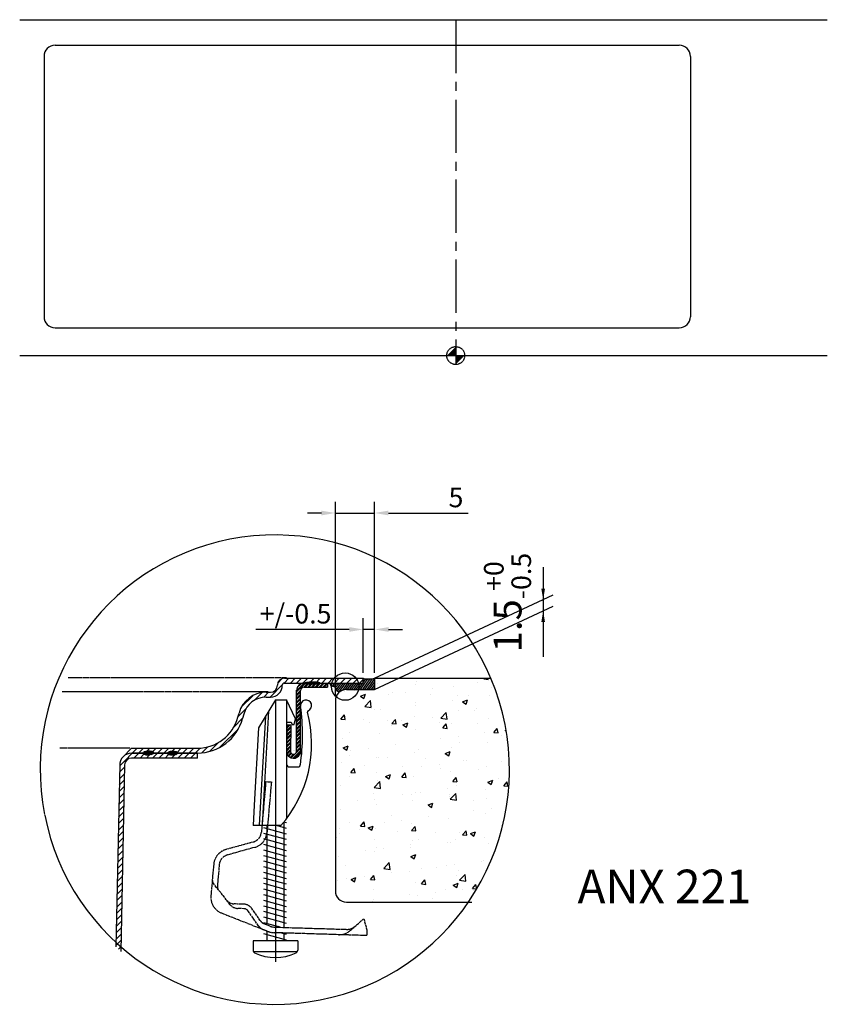
# Model space of a CAD drawing. Extents: x -1104 to 2400, y -3133 to -981.
# Drawn here: x 956 to 2400, y -2905 to -1147 of the extents above; entities that cross this region are included whole.
import ezdxf

# ---------------------------------------------------------------- set-up
doc = ezdxf.new("R2010")
doc.units = 0
doc.header["$LTSCALE"] = 5
doc.header["$MEASUREMENT"] = 0
doc.header["$PDSIZE"] = 1
doc.linetypes.add('CENTER2', pattern=[1.125, 0.75, -0.125, 0.125, -0.125])
doc.linetypes.add('MITTE2', pattern=[28.575, 19.05, -3.175, 3.175, -3.175])
doc.layers.get('DEFPOINTS').update_dxf_attribs({"linetype": 'CONTINUOUS'})
for name, color, linetype in [('binnelijn', 3, 'CONTINUOUS'), ('buitelijn', 1, 'CONTINUOUS'), ('centerlijn', 9, 'CENTER2'), ('CNC', 7, 'CONTINUOUS'), ('helplijn', 4, 'CONTINUOUS'), ('SPECIALIJN', 5, 'CONTINUOUS'), ('Textblock', 7, 'CONTINUOUS')]:
    doc.layers.add(name, color=color, linetype=linetype)
doc.styles.add('franke1', font='ARIAL.TTF')
doc.dimstyles.new('Franke1', dxfattribs={"dimscale": 0, "dimtxt": 35, "dimasz": 25, "dimexe": 20, "dimexo": 10, "dimgap": 10, "dimtad": 1, "dimdec": 1, "dimzin": 12, "dimdsep": 46, "dimtxsty": 'franke1', "dimcen": 12.5, "dimclrd": 256, "dimclre": 256, "dimclrt": 256, "dimaunit": 1, "dimadec": 1, "dimazin": 2, "dimtfac": 1, "dimtdec": 1, "dimtmove": 0, "dimatfit": 3, "dimfxl": 1, "dimtolj": 1, "dimtzin": 0, "dimlwd": -1, "dimlwe": -1, "dimarcsym": 0})

# ---------------------------------------------------------------- blocks, each defined once
blk = doc.blocks.new('*D3')
at = {"layer": 'DEFPOINTS', "color": 0}
for p in [(1570.3, -2235.8), (1570.3, -2323), (1590.6, -2322.8)]:
    blk.add_point(p, dxfattribs=at)
at = {"layer": 'Textblock'}
for p, q in [((1570.3, -2313), (1570.3, -2215.8)), ((1590.6, -2312.8), (1590.6, -2215.8)), ((1545.3, -2235.8), (1378.5, -2235.8)), ((1590.6, -2235.8), (1570.3, -2235.8)), ((1615.6, -2235.8), (1640.6, -2235.8))]:
    blk.add_line(p, q, dxfattribs=at)
for points in [[(1545.3, -2231.6), (1545.3, -2240), (1570.3, -2235.8)], [(1615.6, -2231.6), (1615.6, -2240), (1590.6, -2235.8)]]:
    blk.add_solid(points, dxfattribs=at)
at = {"layer": 'Textblock', "insert": (1449.4, -2207.7), "char_height": 35, "attachment_point": 5, "style": 'franke1'}
blk.add_mtext('\\A1;+/-0.5', dxfattribs=at)
blk = doc.blocks.new('*D4')
at = {"layer": 'DEFPOINTS', "color": 0}
for p in [(1590.3, -2027.8), (1590.3, -2323), (1520.5, -2363)]:
    blk.add_point(p, dxfattribs=at)
at = {"layer": 'Textblock'}
for p, q in [((1520.5, -2353), (1520.5, -2007.8)), ((1590.3, -2313), (1590.3, -2007.8)), ((1495.5, -2027.8), (1470.5, -2027.8)), ((1520.5, -2027.8), (1590.3, -2027.8)), ((1615.3, -2027.8), (1757.6, -2027.8))]:
    blk.add_line(p, q, dxfattribs=at)
for points in [[(1495.5, -2023.6), (1495.5, -2032), (1520.5, -2027.8)], [(1615.3, -2023.6), (1615.3, -2032), (1590.3, -2027.8)]]:
    blk.add_solid(points, dxfattribs=at)
at = {"layer": 'Textblock', "insert": (1736, -2000), "char_height": 35, "attachment_point": 5, "style": 'franke1'}
blk.add_mtext('\\A1;5', dxfattribs=at)

msp = doc.modelspace()

# ---------------------------------------------------------------- hatches: boundary and pattern name
at = {"layer": 'helplijn'}
h = msp.add_hatch(dxfattribs=at)
h.set_pattern_fill('ANSI31', color=256, scale=0.625, style=0)
h.set_pattern_definition([(45, (1071.159, -2981.2744), (-1.403165, 1.403165), [])])
edge = h.paths.add_edge_path()
edge.add_ellipse((1186.06, -2456.44), major_axis=(-9.18, -0.28), ratio=0.424048, start_angle=0, end_angle=360)
edge.add_line((1176.95, -2456.34), (1195.21, -2456.34))
h = msp.add_hatch(dxfattribs=at)
h.set_pattern_fill('ANSI31', color=256, scale=0.625, style=0)
h.set_pattern_definition([(45, (1114.49, -2981.5524), (-1.403165, 1.403165), [])])
edge = h.paths.add_edge_path()
edge.add_ellipse((1229.39, -2456.72), major_axis=(-9.18, -0.28), ratio=0.424048, start_angle=0, end_angle=360)
edge.add_line((1220.29, -2456.62), (1238.54, -2456.62))
at = {"layer": 'Textblock'}
h = msp.add_hatch(dxfattribs=at)
h.set_pattern_fill('ANSI31', color=256, scale=2.5, style=0)
h.set_pattern_definition([(45, (-702.258, -4754.576), (-5.61266, 5.61266), [])])
edge = h.paths.add_edge_path()
edge.add_arc((1156.32, -2477.99), 12.5, 90, 178.81294, ccw=False)
edge.add_line((1156.32, -2465.49), (1273.92, -2465.49))
edge.add_line((1273.92, -2465.49), (1273.92, -2456.74))
edge.add_line((1273.92, -2456.74), (1238.55, -2456.74))
edge.add_ellipse((1229.39, -2456.72), major_axis=(-9.18, -0.28), ratio=0.424048, start_angle=356.28297, end_angle=535.54773, ccw=False)
edge.add_line((1220.23, -2456.74), (1195.16, -2456.74))
edge.add_ellipse((1186.06, -2456.44), major_axis=(-9.18, -0.28), ratio=0.424048, start_angle=0.36864, end_angle=171.46206, ccw=False)
edge.add_line((1176.88, -2456.74), (1156.54, -2456.74))
edge.add_arc((1156.54, -2478.24), 21.5, 90, 131.93871)
edge.add_line((1142.17, -2462.25), (1140.46, -2463.97))
edge.add_arc((1156.54, -2478.24), 21.5, 138.41016, 181.19305)
edge.add_line((1135.05, -2478.69), (1128.33, -2802.89))
edge.add_arc((1418.67, -2500.53), 419.19, 226.16149, 227.76708)
edge.add_line((1136.91, -2810.91), (1143.82, -2477.73))
h.paths.add_polyline_path([(1354.69, -2394.63), (1356.66, -2387.28, -0.3394543), (1396.63, -2356.62), (1404.47, -2356.62, 0.4186811), (1425.59, -2335.17, -0.4186811), (1429.09, -2331.62), (1570.26, -2331.62), (1570.26, -2322.99), (1429.47, -2322.99, 0.4142136), (1416.97, -2335.49, -0.4142136), (1404.47, -2347.99), (1396.63, -2347.99, 0.3394543), (1348.33, -2385.05), (1346.36, -2392.4, -0.3394543), (1273.92, -2447.99), (1156.34, -2447.99), (1142.17, -2462.25, -0.1850625), (1156.54, -2456.74), (1273.92, -2456.74), (1273.92, -2456.62, 0.3394543)])
h = msp.add_hatch(dxfattribs=at)
h.set_pattern_fill('ANSI32', color=256, scale=0.5, style=0)
h.set_pattern_definition([(45, (-702.2577, -4754.5757), (-3.367596, 3.367596), []), (45, (-700.0126, -4754.5757), (-3.367596, 3.367596), [])])
edge = h.paths.add_edge_path()
edge.add_arc((1468.15, -2371.76), 9.98, 172.09974, 187.90026, ccw=False)
edge.add_line((1458.26, -2370.38), (1458.26, -2344.99))
edge.add_arc((1464.51, -2344.99), 6.25, 90, 180, ccw=False)
edge.add_line((1464.51, -2338.74), (1506.26, -2338.74))
edge.add_line((1506.26, -2338.74), (1506.26, -2331.62))
edge.add_line((1506.26, -2331.62), (1493.47, -2331.62))
edge.add_ellipse((1479.58, -2331.62), major_axis=(-13.9, 0), ratio=0.1554228, start_angle=0, end_angle=180, ccw=False)
edge.add_ellipse((1479.58, -2331.62), major_axis=(-13.9, 0), ratio=0.1554228, start_angle=180, end_angle=360, ccw=False)
edge.add_arc((1464.51, -2344.99), 13.37, 85.2315, 180)
edge.add_line((1451.14, -2344.99), (1451.14, -2452.95))
edge.add_arc((1445.69, -2453.23), 5.45, -191.91663, 2.93243, ccw=False)
edge.add_line((1440.36, -2452.1), (1441.11, -2405.94))
edge.add_line((1441.11, -2405.94), (1433.98, -2405.83))
edge.add_line((1433.98, -2405.83), (1433.21, -2453.71))
edge.add_line((1433.21, -2453.71), (1433.21, -2454.63))
edge.add_arc((1445.69, -2453.17), 12.57, 186.64771, 358.99118)
edge.add_line((1458.26, -2453.39), (1458.26, -2373.13))
h = msp.add_hatch(dxfattribs=at)
h.set_pattern_fill('ANSI31', color=256, angle=10, style=0)
h.set_pattern_definition([(55, (-817.7005, -4728.1593), (-2.6008077, 1.8211052), [])])
edge = h.paths.add_edge_path()
edge.add_line((1590.26, -2342.99), (1590.26, -2322.99))
edge.add_ellipse((1580.26, -2322.99), major_axis=(-10, 0), ratio=0.1168888, start_angle=0, end_angle=180, ccw=False)
edge.add_line((1570.26, -2323.68), (1570.26, -2331.62))
edge.add_line((1570.26, -2331.62), (1512.09, -2331.62))
edge.add_spline(control_points=[(1512.09, -2331.62), (1512.02, -2331.7), (1511.26, -2332.83), (1511.63, -2337.52), (1515.46, -2337.58), (1517.71, -2337.62)], knot_values=[0, 0, 0, 0, 0.0378094, 0.4469321, 1.0242996, 1.0242996, 1.0242996, 1.0242996], degree=3, periodic=0)
edge.add_spline(control_points=[(1517.71, -2337.62), (1519.09, -2338.56), (1521.83, -2340.42), (1522.32, -2346.3), (1526.38, -2346.93), (1528.84, -2346.75)], knot_values=[0, 0, 0, 0, 0.4835482, 0.9566264, 1.5090727, 1.5090727, 1.5090727, 1.5090727], degree=3, periodic=0)
edge.add_arc((1540.51, -2362.99), 20, 90, 125.70164, ccw=False)
edge.add_line((1540.51, -2342.99), (1590.26, -2342.99))
h = msp.add_hatch(dxfattribs=at)
h.set_pattern_fill('AR-CONC', color=256, scale=0.5, style=0)
h.set_pattern_definition([(50, (-817.7, -4728.16), (91.0923, -7.9695), [9.525, -104.775]), (355, (-817.7, -4728.16), (-17.6214, 95.5283), [7.62, -83.82]), (100.451, (-810.11, -4728.82), (73.4713, 87.5583), [8.095, -89.045]), (46.1842, (-817.7, -4702.76), (135.5395, -21.021), [14.2875, -157.1625]), (96.6356, (-806.4, -4704.51), (118.702, 123.713), [12.1425, -133.5675]), (351.184, (-817.7, -4702.76), (118.7023, 123.7126), [11.43, -125.73]), (21, (-805, -4709.11), (75.8074, -51.1328), [9.525, -104.775]), (326, (-805, -4709.11), (30.901, 92.094), [7.62, -83.82]), (71.4514, (-798.68, -4713.37), (106.7082, 40.9614), [8.095, -89.045]), (37.5, (-817.7, -4728.16), (1.5443, 42.27752), [0, -82.804, 0, -85.09, 0, -84.1375]), (7.5, (-817.7, -4728.16), (33.40983, 50.0903), [0, -48.514, 0, -80.899, 0, -32.0675]), (327.5, (-846.02, -4728.16), (67.7953, -2.86437), [0, -31.75, 0, -99.06, 0, -131.445]), (317.5, (-858.72, -4728.16), (74.0646, 12.7132), [0, -41.275, 0, -65.786, 0, -93.345])])
h.paths.add_polyline_path([(1798.4, -2322.99), (1590.26, -2322.99), (1590.26, -2342.99), (1540.51, -2342.99, 0.4142136), (1520.51, -2362.99), (1520.51, -2702.99, 0.4142136), (1540.51, -2722.99), (1758.22, -2722.99, 0.2553961)])

# ---------------------------------------------------------------- linework, layer by layer
at = {"layer": 'binnelijn'}
for p, q in [((1590.26, -2322.99), (1590.26, -2342.99)), ((1590.26, -2322.99), (1798.4, -2322.99)), ((1540.51, -2342.99), (1590.26, -2342.99)), ((1520.51, -2362.99), (1520.51, -2702.99)), ((1540.51, -2722.99), (1764.59, -2722.99))]:
    msp.add_line(p, q, dxfattribs=at)
for centre, start, end in [((1540.51, -2362.99), 90, 180), ((1540.51, -2702.99), 180, 270)]:
    msp.add_arc(centre, 20, start, end, dxfattribs=at)
at = {"layer": 'buitelijn'}
for p, q in [((956.33, -1146.56), (2399.63, -1146.56)), ((956.33, -1746.56), (2399.22, -1746.56)), ((956.33, -1746.56), (2399.22, -1746.56))]:
    msp.add_line(p, q, dxfattribs=at)
at = {"layer": 'centerlijn', "linetype": 'MITTE2'}
msp.add_line((1735.58, -1146.56), (1735.58, -1746.56), dxfattribs=at)
at = {"layer": 'centerlijn'}
for p, q in [((1433.3, -2322.39), (1042.76, -2322.39)), ((1400.45, -2347.39), (1032.05, -2347.39)), ((1153.36, -2447.99), (1028.3, -2447.99)), ((1396.2, -2507.4), (1388.22, -2598.05)), ((1396.2, -2507.4), (1406.14, -2508.27)), ((1406.14, -2508.27), (1398.16, -2598.93)), ((1373.63, -2615.55), (1324.89, -2628.98)), ((1376.28, -2625.17), (1327.54, -2638.6)), ((1303.01, -2655.22), (1298.03, -2711.76)), ((1312.96, -2656.1), (1309.62, -2693.99)), ((1332.59, -2727.43), (1302.72, -2689.66)), ((1357.04, -2726.59), (1339.66, -2726.06)), ((1316.87, -2742.24), (1400.93, -2775.43)), ((1356.8, -2734.57), (1346.14, -2734.24)), ((1382.95, -2765.1), (1364.69, -2738.85)), ((1386.07, -2755.6), (1371.24, -2734.29)), ((1546.84, -2773.73), (1571.34, -2752.47)), ((1571.34, -2752.47), (1576.76, -2772.61)), ((1404.6, -2766.14), (1394.22, -2762.05)), ((1576.46, -2782.59), (1411.01, -2777.51)), ((1411.31, -2767.53), (1541.31, -2771.52)), ((1576.76, -2772.61), (1576.46, -2782.59))]:
    msp.add_line(p, q, dxfattribs=at)
at = {"layer": 'centerlijn', "ltscale": 0.2}
msp.add_line((1413.24, -2586.22), (1413.24, -2829.61), dxfattribs=at)
at = {"layer": 'centerlijn'}
msp.add_lwpolyline([(1735.58, -1730.56), (1735.58, -1762.56)], dxfattribs=at)
msp.add_circle((1735.58, -1746.56), 16, dxfattribs=at)
for centre, radius, start, end in [((1368.33, -2596.3), 19.97, 285.40162, 354.96731), ((1368.33, -2596.3), 29.95, 285.40162, 354.96731), ((1332.85, -2657.85), 29.95, 105.40162, 174.96731), ((1332.85, -2657.85), 19.97, 105.40162, 174.96731), ((1310.55, -2683.46), 9.98, 174.96731, 218.34143), ((1310.55, -2683.46), 9.98, 174.96731, 218.34143), ((1319.56, -2694.86), 9.98, 174.96731, 218.34143), ((1327.87, -2714.38), 29.95, 174.96731, 248.45452), ((1340.21, -2708.1), 17.97, 218.34143, 268.24093), ((1346.69, -2716.28), 17.97, 218.34143, 268.24093), ((1356.49, -2744.55), 9.98, 34.83177, 88.24093), ((1356.49, -2744.55), 17.97, 34.83177, 88.24093), ((1400.88, -2745.43), 17.97, 214.47172, 248.09447), ((1397.7, -2754.83), 17.97, 214.83177, 248.45452), ((1411.93, -2747.57), 29.95, 248.45452, 268.24093), ((1411.94, -2747.58), 19.97, 248.41165, 268.19806), ((1527.21, -2751.11), 29.95, 268.24093, 310.95514), ((1541.92, -2751.56), 19.97, 268.24093, 310.95514)]:
    msp.add_arc(centre, radius, start, end, dxfattribs=at)
msp.add_ellipse((1479.58, -2331.62), major_axis=(-13.9, 0), ratio=0.1554228, dxfattribs=at)
for points in [[(1735.58, -1746.56), (1719.58, -1746.56), (1735.58, -1730.56)], [(1735.58, -1746.56), (1751.58, -1746.56), (1735.58, -1762.56)]]:
    msp.add_solid(points, dxfattribs=at)
at = {"layer": 'CNC'}
for p, q in [((1019.88, -1192.06), (2134.88, -1192.06)), ((999.88, -1212.06), (999.88, -1677.06)), ((2154.88, -1212.06), (2154.88, -1677.06)), ((1019.88, -1697.06), (2134.88, -1697.06))]:
    msp.add_line(p, q, dxfattribs=at)
for centre, start, end in [((1019.88, -1212.06), 90, 180), ((2134.88, -1212.06), 0, 90), ((1019.88, -1677.06), 180, 270), ((2134.88, -1677.06), 270, 0)]:
    msp.add_arc(centre, 20, start, end, dxfattribs=at)
at = {"layer": 'DEFPOINTS', "color": 0, "linetype": 'ByBlock'}
for p in [(1592.51, -2185.41), (1517.51, -2337.62), (1592.63, -2337.3)]:
    msp.add_point(p, dxfattribs=at)
at = {"layer": 'helplijn'}
for p, q in [((1429.09, -2331.62), (1570.26, -2331.62)), ((1429.47, -2322.99), (1570.26, -2322.99)), ((1437.51, -2331.62), (1506.26, -2331.62)), ((1464.51, -2331.62), (1506.26, -2331.62)), ((1464.51, -2338.74), (1506.26, -2338.74)), ((1506.26, -2331.62), (1506.26, -2338.74)), ((1570.26, -2331.62), (1570.26, -2322.99)), ((1396.63, -2347.99), (1404.47, -2347.99)), ((1396.63, -2356.62), (1404.47, -2356.62)), ((1451.14, -2344.99), (1451.14, -2344.24)), ((1451.14, -2453.51), (1451.14, -2344.99)), ((1458.26, -2344.99), (1458.26, -2344.24)), ((1458.26, -2458.38), (1458.26, -2344.99)), ((1346.36, -2392.4), (1348.33, -2385.05)), ((1356.66, -2387.28), (1354.69, -2394.63)), ((1433.98, -2405.83), (1433.2, -2454.51)), ((1433.98, -2405.83), (1441.11, -2405.94)), ((1441.11, -2405.94), (1440.33, -2454.18)), ((1140.46, -2463.97), (1156.34, -2447.99)), ((1154.85, -2447.99), (1273.92, -2447.99)), ((1154.85, -2456.62), (1273.92, -2456.62)), ((1273.92, -2456.74), (1156.54, -2456.74)), ((1273.92, -2456.74), (1156.54, -2456.74)), ((1273.92, -2465.49), (1273.92, -2456.62)), ((1135.06, -2477.8), (1128.33, -2802.89)), ((1143.82, -2477.73), (1136.91, -2810.91)), ((1273.92, -2465.49), (1156.32, -2465.49)), ((1428.22, -2580.06), (1428.22, -2768.05)), ((1433.21, -2581.26), (1428.34, -2579.91)), ((1433.21, -2601.22), (1392.87, -2590.07)), ((1433.21, -2611.21), (1392.87, -2600.05)), ((1398.27, -2586.22), (1398.27, -2763.65)), ((1433.21, -2591.24), (1415.06, -2586.22)), ((1433.21, -2621.19), (1392.87, -2610.04)), ((1433.21, -2631.17), (1392.87, -2620.02)), ((1433.21, -2641.15), (1392.87, -2630)), ((1433.21, -2651.14), (1392.87, -2639.98)), ((1433.21, -2661.12), (1392.87, -2649.97)), ((1433.21, -2671.1), (1392.87, -2659.95)), ((1433.21, -2681.08), (1392.87, -2669.93)), ((1433.21, -2691.07), (1392.87, -2679.91)), ((1433.21, -2701.05), (1392.87, -2689.9)), ((1433.21, -2711.03), (1392.87, -2699.88)), ((1433.21, -2721.01), (1392.87, -2709.86)), ((1433.21, -2731), (1392.87, -2719.84)), ((1433.21, -2740.98), (1392.87, -2729.83)), ((1433.21, -2750.96), (1392.87, -2739.81)), ((1433.21, -2750.96), (1392.87, -2739.81)), ((1433.21, -2760.94), (1392.87, -2749.79)), ((1422.12, -2767.86), (1392.87, -2759.77)), ((1398.27, -2774.38), (1398.27, -2791.94)), ((1433.21, -2780.91), (1422.14, -2777.85)), ((1428.22, -2778.03), (1428.22, -2791.94)), ((1373.31, -2791.94), (1373.31, -2808.85)), ((1453.17, -2791.94), (1373.31, -2791.94)), ((1433.21, -2790.89), (1392.87, -2779.74)), ((1428.22, -2781.55), (1428.22, -2791.94)), ((1453.17, -2791.94), (1453.17, -2808.85)), ((1452.13, -2811.91), (1374.36, -2811.91))]:
    msp.add_line(p, q, dxfattribs=at)
for centre, radius, start, end in [((1412.3, -2486.22), 419.19, 191.16746, 191.01681), ((1404.47, -2335.49), 21.12, 270, 0.87256), ((1404.47, -2335.49), 12.5, 270, 0), ((1429.47, -2335.49), 12.5, 90, 180), ((1429.09, -2335.12), 3.5, 90, 180.87256), ((1464.51, -2344.99), 13.37, 90, 180), ((1464.51, -2344.99), 6.25, 90, 180), ((1396.63, -2397.99), 50, 90, 165), ((1396.63, -2397.99), 41.38, 90, 165), ((1273.92, -2372.99), 75, 270, 345), ((1273.92, -2372.99), 83.63, 270, 345), ((1156.54, -2478.24), 21.5, 90, 181.19305), ((1445.69, -2453.17), 12.57, 173.35229, 1.00882), ((1445.69, -2453.23), 5.45, 175.21826, 2.93243), ((1156.32, -2477.99), 12.5, 90, 178.81294), ((1378.31, -2808.85), 4.99, 180, 244.05552), ((1413.24, -2737.04), 84.85, 244.05552, 295.94448), ((1448.18, -2808.85), 4.99, 295.94448, 0)]:
    msp.add_arc(centre, radius, start, end, dxfattribs=at)
for centre in [(1186.06, -2456.44), (1229.39, -2456.72)]:
    msp.add_ellipse(centre, major_axis=(-9.18, -0.28), ratio=0.424048, dxfattribs=at)
at = {"layer": 'SPECIALIJN'}
for p, q in [((1413.24, -2361.64), (1383.3, -2411.56)), ((1413.24, -2361.64), (1433.21, -2361.64)), ((1413.24, -2361.64), (1413.24, -2586.22)), ((1448.97, -2395.23), (1433.21, -2361.64)), ((1433.21, -2361.64), (1433.21, -2573.73)), ((1395.54, -2391.15), (1388.02, -2522.67)), ((1401.07, -2381.94), (1393.72, -2510.46)), ((1433.21, -2401.7), (1441.65, -2401.7)), ((1441.65, -2401.7), (1443.11, -2405.69)), ((1443.11, -2405.69), (1447.09, -2405.69)), ((1447.09, -2405.69), (1448.97, -2395.23)), ((1383.3, -2411.56), (1375.39, -2549.74)), ((1438.2, -2481.43), (1453.17, -2481.43)), ((1393.72, -2510.46), (1389.42, -2585.48)), ((1388.02, -2522.67), (1384.44, -2585.19)), ((1375.39, -2549.74), (1373.31, -2586.08)), ((1422.95, -2586.25), (1373.31, -2586.08)), ((1391.1, -2771.55), (1400.93, -2775.43)), ((1422.12, -2767.86), (1417.97, -2766.71))]:
    msp.add_line(p, q, dxfattribs=at)
for centre, radius, start, end in [((1088.45, -2424.45), 373.36, 351.77845, 7.90026), ((1468.15, -2371.76), 9.98, 291.71547, 187.90026), ((1257.63, -2440.34), 220.5, 318.56854, 14.96567), ((1472.58, -2382.89), 2, 111.71547, 194.96567), ((1438.2, -2476.44), 4.99, 180, 270), ((1453.17, -2476.44), 4.99, 270, 0)]:
    msp.add_arc(centre, radius, start, end, dxfattribs=at)
at = {"layer": 'Textblock'}
for p, q in [((1891.84, -2124.66), (1891.84, -2284.66)), ((1590.26, -2322.99), (1909.97, -2174.23)), ((1590.26, -2342.99), (1909.97, -2194.23)), ((1891.84, -2184.66), (1891.84, -2182.66))]:
    msp.add_line(p, q, dxfattribs=at)
msp.add_circle((1538.15, -2337.89), 24.43, dxfattribs=at)
msp.add_ellipse((1580.26, -2322.99), major_axis=(-10, 0), ratio=0.1168888, start_param=0, end_param=3.1415927, dxfattribs=at)
for points, knots in [([(1517.71, -2337.62), (1515.46, -2337.58), (1511.63, -2337.52), (1511.26, -2332.83), (1512.02, -2331.7), (1512.09, -2331.62)], [0, 0, 0, 0, 0.5773675, 0.9864902, 1.0242996, 1.0242996, 1.0242996, 1.0242996]), ([(1517.71, -2337.62), (1519.09, -2338.56), (1521.83, -2340.42), (1522.32, -2346.3), (1526.38, -2346.93), (1528.84, -2346.75)], [0, 0, 0, 0, 0.4835482, 0.9566264, 1.5090727, 1.5090727, 1.5090727, 1.5090727])]:
    msp.add_open_spline(points, degree=3, knots=knots, dxfattribs=at)
for points in [[(1888.51, -2162.66), (1895.17, -2162.66), (1891.84, -2182.66)], [(1888.51, -2222.66), (1895.17, -2222.66), (1891.84, -2202.66)]]:
    msp.add_solid(points, dxfattribs=at)

# ---------------------------------------------------------------- texts
at = {"layer": 'Textblock', "insert": (1828.15, -2187.76), "char_height": 35, "attachment_point": 5, "rotation": 90, "style": 'franke1'}
msp.add_mtext('\\A1;{\\H1.429x;1.5}\\S+0^ -0.5;', dxfattribs=at)
at = {"layer": 'Textblock', "insert": (1935.06, -2664.84), "char_height": 40, "width": 682.4271, "attachment_point": 1, "style": 'franke1'}
msp.add_mtext('\\A1;{\\fArial|b1|i0|c0|p34;\\H1.5x; ANX 221}', dxfattribs=at)

# ---------------------------------------------------------------- dimensions: what is measured, and where the dimension line sits
at = {"layer": 'Textblock'}
dim = msp.add_linear_dim(base=(1590.26, -2027.81), p1=(1520.51, -2362.99), p2=(1590.26, -2322.99), text='5', dimstyle='Franke1', override={"dimscale": 1}, dxfattribs=at)
dim.commit()
dim.dimension.update_dxf_attribs({"geometry": '*D4', "text_midpoint": (1735.96, -2027.81), "dimtype": 160})
dim = msp.add_linear_dim(base=(1570.26, -2235.79), p1=(1590.62, -2322.82), p2=(1570.26, -2322.99), text='+/-0.5', dimstyle='Franke1', override={"dimscale": 1}, dxfattribs=at)
dim.commit()
dim.dimension.update_dxf_attribs({"geometry": '*D3', "text_midpoint": (1449.4, -2207.7)})

doc.saveas('drawing.dxf')
